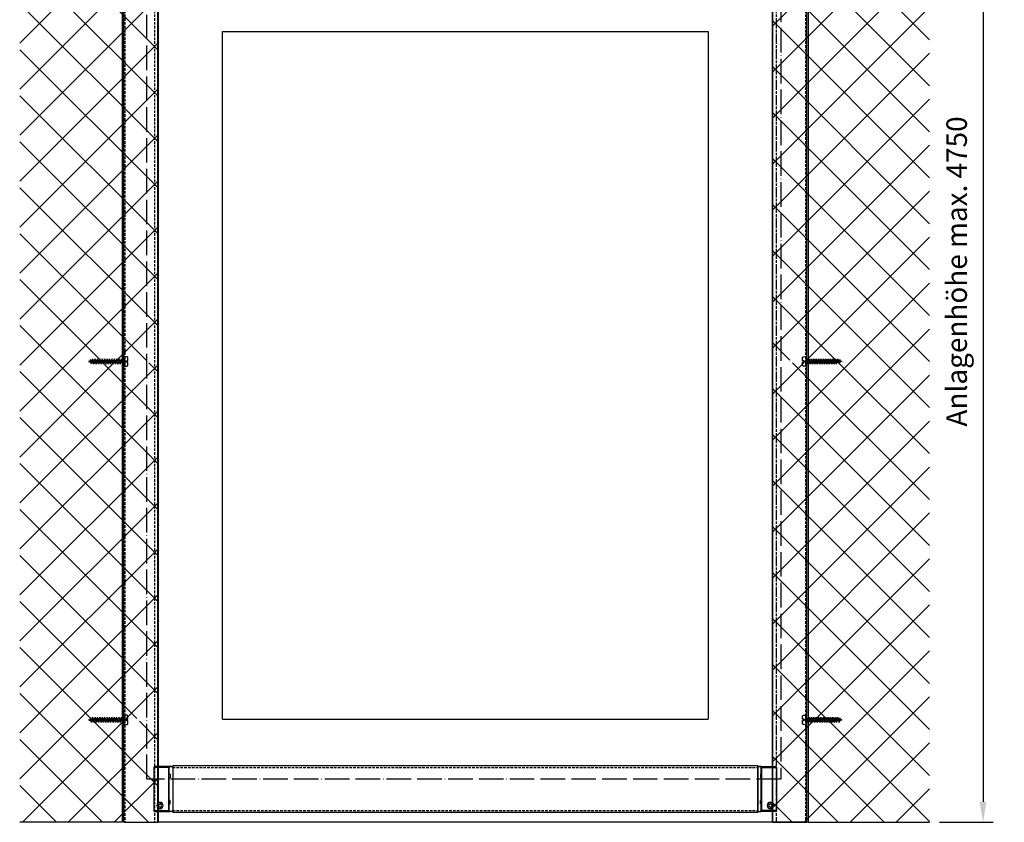
# Model space of a CAD drawing. Units: millimetres. Extents: x -206 to 4565, y -1200 to 3431.
# Drawn here: x 3023 to 3984, y 1163 to 1947 of the extents above; entities that cross this region are included whole.
import ezdxf

# ---------------------------------------------------------------- set-up
doc = ezdxf.new("R2010")
doc.units = ezdxf.units.MM
for name, pattern in [('ACAD_ISO04W100', [30, 24, -3, 0, -3]), ('GESTRICHELT2', [0.375, 0.25, -0.125]), ('GESTRICHELTX2', [1.5, 1, -0.5])]:
    doc.linetypes.add(name, pattern=pattern)
doc.layers.add('Storama Schraffur', color=7, linetype='Continuous', lineweight=9)
for name, color, linetype in [('Storama Stoff', 3, 'ACAD_ISO04W100'), ('Storama Strichlinie', 6, 'GESTRICHELT2'), ('Storama Volllinie', 7, 'Continuous')]:
    doc.layers.add(name, color=color, linetype=linetype)
doc.styles.add('ADESK2', font='isocp')
doc.dimstyles.new('MASS1_10', dxfattribs={"dimtxt": 20, "dimasz": 20, "dimexe": 10, "dimexo": 10, "dimgap": 1, "dimtad": 0, "dimdec": 1, "dimdsep": 46, "dimtxsty": 'ADESK2', "dimcen": -10, "dimclrd": 1, "dimclre": 1, "dimclrt": 7, "dimadec": 0, "dimazin": 0, "dimtfac": 1, "dimtdec": 1, "dimtmove": 0, "dimatfit": 3, "dimfxl": 1, "dimtvp": 1, "dimtolj": 1, "dimtzin": 0, "dimarcsym": 0})

# ---------------------------------------------------------------- blocks, each defined once
blk = doc.blocks.new('A$C22C01564')
at = {"layer": 'Storama Strichlinie', "color": 6, "linetype": 'GESTRICHELTX2', "ltscale": 3}
for p, q in [((4.75, 38.52), (3.91, 36.16)), ((5.37, 36.79), (4.75, 38.52)), ((6.08, 34.74), (2.13, 33.32)), ((2.13, 33.32), (7.35, 34.53)), ((3.42, 33.11), (2.13, 33.32)), ((6.08, 32.4), (2.13, 30.98)), ((2.13, 30.98), (7.35, 32.19)), ((3.42, 30.77), (2.13, 30.98)), ((6.08, 30.05), (2.13, 28.64)), ((2.13, 28.64), (7.35, 29.84)), ((5.37, 36.79), (2.35, 35.79)), ((2.35, 35.79), (6.68, 36.62)), ((3.71, 35.61), (2.35, 35.79)), ((3.71, 35.61), (3.42, 33.65)), ((3.42, 33.11), (7.35, 34.53)), ((3.42, 31.31), (3.42, 33.11)), ((3.42, 30.77), (7.35, 32.19)), ((3.42, 28.97), (3.42, 30.77)), ((3.42, 28.43), (7.35, 29.84)), ((3.71, 35.61), (6.68, 36.62)), ((4.75, 37.65), (4.75, 11.47)), ((6.68, 36.62), (5.37, 36.79)), ((6.08, 34.79), (5.5, 36.41)), ((6.08, 34.79), (6.08, 34.74)), ((7.35, 34.53), (6.08, 34.74)), ((6.08, 34.21), (6.08, 32.4)), ((7.35, 32.19), (6.08, 32.4)), ((6.08, 31.86), (6.08, 30.05)), ((7.35, 29.84), (6.08, 30.05)), ((6.08, 29.52), (6.08, 27.71)), ((3.42, 28.43), (2.13, 28.64)), ((6.08, 27.71), (2.13, 26.3)), ((2.13, 26.3), (7.35, 27.5)), ((3.42, 26.08), (2.13, 26.3)), ((6.08, 25.37), (2.13, 23.95)), ((2.13, 23.95), (7.35, 25.16)), ((3.42, 23.74), (2.13, 23.95)), ((6.08, 23.03), (2.13, 21.61)), ((6.08, 23.03), (2.13, 21.61)), ((2.13, 21.61), (7.35, 22.82)), ((2.13, 21.61), (7.35, 22.82)), ((3.42, 21.4), (2.13, 21.61)), ((3.42, 21.4), (2.13, 21.61)), ((6.08, 20.68), (2.13, 19.27)), ((2.13, 19.27), (7.35, 20.47)), ((3.42, 19.05), (2.13, 19.27)), ((3.42, 26.62), (3.42, 28.43)), ((3.42, 26.08), (7.35, 27.5)), ((3.42, 24.28), (3.42, 26.08)), ((3.42, 23.74), (7.35, 25.16)), ((3.42, 21.94), (3.42, 23.74)), ((3.42, 21.4), (7.35, 22.82)), ((3.42, 21.4), (7.35, 22.82)), ((3.42, 19.59), (3.42, 21.4)), ((3.42, 19.05), (7.35, 20.47)), ((7.35, 27.5), (6.08, 27.71)), ((6.08, 27.18), (6.08, 25.37)), ((7.35, 25.16), (6.08, 25.37)), ((6.08, 24.84), (6.08, 23.03)), ((7.35, 22.82), (6.08, 23.03)), ((7.35, 22.82), (6.08, 23.03)), ((6.08, 22.49), (6.08, 20.68)), ((7.35, 20.47), (6.08, 20.68)), ((6.08, 20.15), (6.08, 18.34)), ((6.08, 18.34), (2.13, 16.93)), ((2.13, 16.93), (7.35, 18.13)), ((3.42, 16.71), (2.13, 16.93)), ((6.08, 16), (2.13, 14.58)), ((2.13, 14.58), (7.35, 15.79)), ((3.42, 14.37), (2.13, 14.58)), ((6.08, 13.66), (2.13, 12.24)), ((2.13, 12.24), (7.35, 13.45)), ((3.42, 12.03), (2.13, 12.24)), ((6.08, 11.31), (2.13, 9.9)), ((2.13, 9.9), (7.35, 11.1)), ((3.42, 9.68), (2.13, 9.9)), ((3.42, 17.25), (3.42, 19.05)), ((3.42, 16.71), (7.35, 18.13)), ((3.42, 14.91), (3.42, 16.71)), ((3.42, 14.37), (7.35, 15.79)), ((3.42, 12.57), (3.42, 14.37)), ((3.42, 12.03), (7.35, 13.45)), ((3.42, 10.22), (3.42, 12.03)), ((3.42, 9.68), (7.35, 11.1)), ((3.42, 7.88), (3.42, 9.68)), ((4.75, 0.45), (4.75, 18.65)), ((7.35, 18.13), (6.08, 18.34)), ((6.08, 17.81), (6.08, 16)), ((7.35, 15.79), (6.08, 16)), ((6.08, 15.47), (6.08, 13.66)), ((7.35, 13.45), (6.08, 13.66)), ((6.08, 13.12), (6.08, 11.31)), ((7.35, 11.1), (6.08, 11.31)), ((6.08, 10.78), (6.08, 8.97)), ((6.08, 8.97), (2.13, 7.55)), ((2.13, 7.55), (7.35, 8.76)), ((3.42, 7.34), (2.13, 7.55)), ((6.08, 6.68), (2.13, 5.27)), ((2.13, 5.27), (7.35, 6.47)), ((3.42, 5.05), (2.13, 5.27)), ((3.42, 4.64), (2.52, 3.85)), ((2.52, 3.85), (2.52, 3.2)), ((2.52, 3.85), (2.52, 3.2)), ((2.52, 3.85), (2.52, 3.2)), ((3.42, 7.34), (7.35, 8.76)), ((3.42, 5.59), (3.42, 7.4)), ((3.42, 5.05), (7.35, 6.47)), ((3.42, 4.64), (3.42, 5.05)), ((7.35, 8.76), (6.08, 8.97)), ((6.08, 8.49), (6.08, 6.68)), ((7.35, 6.47), (6.08, 6.68)), ((6.08, 4.64), (6.08, 6.01)), ((6.08, 4.64), (6.98, 3.85)), ((6.08, 4.64), (6.98, 3.85)), ((6.08, 4.64), (6.98, 3.85)), ((6.98, 3.85), (6.98, 3.2)), ((6.98, 3.85), (6.98, 3.2)), ((6.98, 3.85), (6.98, 3.2))]:
    blk.add_line(p, q, dxfattribs=at)
blk.add_lwpolyline([(0.14, 1.37, 0.388879), (1.64, 0), (4.15, 0), (4.15, 1.8), (5.35, 1.8), (5.35, 0), (7.86, 0, 0.388879), (9.36, 1.37), (9.5, 3), (0, 3)], format="xyb", close=True, dxfattribs=at)
blk = doc.blocks.new('*D65')
at = {"layer": 'Defpoints', "color": 0, "transparency": 16777216}
for p in [(3785.26, 2163.16), (3910.87, 1163.16), (3963.22, 1163.16)]:
    blk.add_point(p, dxfattribs=at)
at = {"layer": 'Storama Volllinie', "color": 1, "lineweight": -2, "transparency": 16777216}
for p, q in [((3795.26, 2163.16), (3973.22, 2163.16)), ((3963.22, 2143.16), (3963.22, 1183.16)), ((3920.87, 1163.16), (3973.22, 1163.16))]:
    blk.add_line(p, q, dxfattribs=at)
at = {"layer": 'Storama Volllinie', "color": 1, "transparency": 16777216}
for points in [[(3959.89, 2143.16), (3966.56, 2143.16), (3963.22, 2163.16)], [(3959.89, 1183.16), (3966.56, 1183.16), (3963.22, 1163.16)]]:
    blk.add_solid(points, dxfattribs=at)
at = {"layer": 'Storama Volllinie', "color": 1, "transparency": 16777216, "insert": (3937.5, 1700.98), "char_height": 20, "attachment_point": 5, "rotation": 90, "style": 'ADESK2'}
blk.add_mtext('\\A1;Anlagenhöhe max. 4750', dxfattribs=at)
blk = doc.blocks.new('Shy-Zip-Evo-Midi-Ansicht-Schematisch')
at = {"layer": 'Storama Stoff'}
blk.add_lwpolyline([(22.4, -134.11), (641.7, -134.11), (641.7, -957.91), (22.4, -957.91)], close=True, dxfattribs=at)
at = {"layer": 'Storama Strichlinie', "linetype": 'GESTRICHELTX2', "ltscale": 10}
for p, q in [((0, -1000), (0, -124.93)), ((33.45, -124.93), (33.45, -1000)), ((33.45, -124.93), (33.45, -1000)), ((33.45, -124.93), (33.45, -1000)), ((633.4, -124.93), (633.4, -1000)), ((633.4, -124.93), (633.4, -1000)), ((636.9, -124.93), (636.9, -1000)), ((666.85, -1000), (666.85, -124.93))]:
    blk.add_line(p, q, dxfattribs=at)
at = {"layer": 'Storama Strichlinie', "linetype": 'GESTRICHELT2', "ltscale": 10}
for p, q in [((1.2, -124.93), (1.2, -1000)), ((29.95, -124.93), (29.95, -1000)), ((29.95, -124.93), (29.95, -1000)), ((636.9, -124.93), (636.9, -1000)), ((665.65, -124.93), (665.65, -1000)), ((47.8, -946.4), (619.05, -946.4)), ((47.8, -988.6), (619.05, -988.6))]:
    blk.add_line(p, q, dxfattribs=at)
at = {"layer": 'Storama Volllinie', "ltscale": 10}
for p, q in [((0, -1000), (0, 0)), ((666.85, -1000), (666.85, 0)), ((33.45, -124.93), (33.45, -1000)), ((633.4, -124.93), (633.4, -1000)), ((29.45, -946.4), (29.45, -988.6)), ((45.45, -945.4), (30.45, -945.4)), ((43.95, -946.4), (30.45, -946.4)), ((44.45, -946.4), (43.95, -946.4)), ((43.95, -988.6), (43.95, -946.4)), ((44.45, -950.35), (44.45, -946.4)), ((44.45, -952.98), (44.45, -950.35)), ((45.45, -945.4), (46.8, -945.4)), ((46.8, -945.4), (45.45, -945.4)), ((47.8, -945), (47.8, -990)), ((619.05, -945), (47.8, -945)), ((47.8, -946.4), (47.8, -946.8)), ((47.8, -946.8), (47.8, -950.35)), ((47.8, -950.35), (47.8, -950.42)), ((47.8, -950.35), (47.8, -950.42)), ((47.8, -950.42), (47.8, -984.58)), ((47.8, -950.42), (47.8, -984.58)), ((619.05, -990), (619.05, -945)), ((619.05, -946.4), (619.05, -946.8)), ((619.05, -946.8), (619.05, -950.35)), ((619.05, -950.35), (619.05, -950.42)), ((619.05, -950.35), (619.05, -950.42)), ((619.05, -950.42), (619.05, -984.58)), ((619.05, -950.42), (619.05, -984.58)), ((621.4, -945.4), (620.05, -945.4)), ((620.05, -945.4), (621.4, -945.4)), ((621.4, -945.4), (636.4, -945.4)), ((622.4, -946.4), (622.9, -946.4)), ((622.4, -950.35), (622.4, -946.4)), ((622.4, -952.98), (622.4, -950.35)), ((622.9, -946.4), (636.4, -946.4)), ((622.9, -988.6), (622.9, -946.4)), ((637.4, -946.4), (637.4, -988.6)), ((43.95, -952.98), (45.21, -952.98)), ((45.21, -956.42), (43.95, -956.42)), ((44.45, -978.58), (44.45, -956.42)), ((45.21, -952.98), (45.21, -956.42)), ((622.9, -952.98), (621.64, -952.98)), ((621.64, -952.98), (621.64, -956.42)), ((621.64, -956.42), (622.9, -956.42)), ((622.4, -978.58), (622.4, -956.42)), ((45.21, -978.58), (43.95, -978.58)), ((45.21, -982.02), (45.21, -978.58)), ((621.64, -982.02), (621.64, -978.58)), ((621.64, -978.58), (622.9, -978.58)), ((30.45, -988.6), (43.95, -988.6)), ((30.45, -989.6), (45.45, -989.6)), ((43.95, -982.02), (45.21, -982.02)), ((44.45, -988.6), (43.95, -988.6)), ((44.45, -984.65), (44.45, -982.02)), ((44.45, -988.6), (44.45, -984.65)), ((46.8, -989.6), (45.45, -989.6)), ((47.8, -984.65), (47.8, -988.2)), ((47.8, -988.2), (47.8, -988.6)), ((47.8, -990), (619.05, -990)), ((619.05, -984.65), (619.05, -988.2)), ((619.05, -988.2), (619.05, -988.6)), ((620.05, -989.6), (621.4, -989.6)), ((636.4, -989.6), (621.4, -989.6)), ((622.9, -982.02), (621.64, -982.02)), ((622.4, -984.65), (622.4, -982.02)), ((622.4, -988.6), (622.4, -984.65)), ((622.4, -988.6), (622.9, -988.6)), ((636.4, -988.6), (622.9, -988.6)), ((0, -1000), (33.45, -1000)), ((633.4, -1000), (666.85, -1000))]:
    blk.add_line(p, q, dxfattribs=at)
for points in [[(30.45, -946.4), (30.2, -946.4), (29.95, -946.4), (29.75, -946.4), (29.59, -946.4), (29.49, -946.4), (29.45, -946.4)], [(636.4, -946.4), (636.65, -946.4), (636.9, -946.4), (637.1, -946.4), (637.26, -946.4), (637.36, -946.4), (637.4, -946.4)], [(30.45, -988.6), (30.2, -988.6), (29.95, -988.6), (29.75, -988.6), (29.59, -988.6), (29.49, -988.6), (29.45, -988.6)], [(636.4, -988.6), (636.65, -988.6), (636.9, -988.6), (637.1, -988.6), (637.26, -988.6), (637.36, -988.6), (637.4, -988.6)]]:
    blk.add_lwpolyline(points, dxfattribs=at)
for centre, radius, start, end in [((30.45, -946.4), 1, 90, 180), ((30.45, -946.4), 1, 90, 180), ((45.45, -946.4), 1, 163.31806, 180), ((45.45, -946.4), 1, 163.34873, 180), ((45.45, -946.4), 1, 158.01278, 163.31806), ((45.45, -946.4), 1, 157.98714, 163.34873), ((45.45, -946.4), 1, 146.55023, 158.01278), ((45.45, -946.4), 1, 146.59273, 157.98714), ((45.45, -946.4), 1, 140.4198, 146.55023), ((45.45, -946.4), 1, 140.3802, 146.59273), ((45.45, -946.4), 1, 129.58024, 140.4198), ((45.45, -946.4), 1, 129.61984, 140.3802), ((45.45, -946.4), 1, 123.44983, 129.58024), ((45.45, -946.4), 1, 123.40733, 129.61984), ((45.45, -946.4), 1, 111.9872, 123.44983), ((45.45, -946.4), 1, 112.01284, 123.40733), ((45.45, -946.4), 1, 106.682, 111.9872), ((45.45, -946.4), 1, 106.65133, 112.01284), ((45.45, -946.4), 1, 90, 106.682), ((45.45, -946.4), 1, 90, 106.65133), ((46.8, -946.4), 1, 73.31798, 90), ((46.8, -946.4), 1, 73.34865, 90), ((46.8, -946.4), 1, 68.01277, 73.31798), ((46.8, -946.4), 1, 67.98713, 73.34865), ((46.8, -946.4), 1, 56.55014, 68.01277), ((46.8, -946.4), 1, 56.59264, 67.98713), ((46.8, -946.4), 1, 50.41972, 56.55014), ((46.8, -946.4), 1, 50.38012, 56.59264), ((46.8, -946.4), 1, 39.58015, 50.41972), ((46.8, -946.4), 1, 39.61975, 50.38012), ((46.8, -946.4), 1, 33.44973, 39.58015), ((46.8, -946.4), 1, 33.40723, 39.61975), ((46.8, -946.4), 1, 21.98718, 33.44973), ((46.8, -946.4), 1, 22.01282, 33.40723), ((46.8, -946.4), 1, 16.68192, 21.98718), ((46.8, -946.4), 1, 16.65124, 22.01282), ((46.8, -946.4), 1, 0, 16.68192), ((46.8, -946.4), 1, 0, 16.65124), ((620.05, -946.4), 1, 163.31808, 180), ((620.05, -946.4), 1, 163.34876, 180), ((620.05, -946.4), 1, 158.01282, 163.31808), ((620.05, -946.4), 1, 157.98718, 163.34876), ((620.05, -946.4), 1, 146.55027, 158.01282), ((620.05, -946.4), 1, 146.59277, 157.98718), ((620.05, -946.4), 1, 140.41985, 146.55027), ((620.05, -946.4), 1, 140.38025, 146.59277), ((620.05, -946.4), 1, 129.58028, 140.41985), ((620.05, -946.4), 1, 129.61988, 140.38025), ((620.05, -946.4), 1, 123.44986, 129.58028), ((620.05, -946.4), 1, 123.40736, 129.61988), ((620.05, -946.4), 1, 111.98723, 123.44986), ((620.05, -946.4), 1, 112.01287, 123.40736), ((620.05, -946.4), 1, 106.68202, 111.98723), ((620.05, -946.4), 1, 106.65135, 112.01287), ((620.05, -946.4), 1, 90, 106.68202), ((620.05, -946.4), 1, 90, 106.65135), ((621.4, -946.4), 1, 73.318, 90), ((621.4, -946.4), 1, 73.34867, 90), ((621.4, -946.4), 1, 68.0128, 73.318), ((621.4, -946.4), 1, 67.98716, 73.34867), ((621.4, -946.4), 1, 56.55017, 68.0128), ((621.4, -946.4), 1, 56.59267, 67.98716), ((621.4, -946.4), 1, 50.41976, 56.55017), ((621.4, -946.4), 1, 50.38016, 56.59267), ((621.4, -946.4), 1, 39.5802, 50.41976), ((621.4, -946.4), 1, 39.6198, 50.38016), ((621.4, -946.4), 1, 33.44977, 39.5802), ((621.4, -946.4), 1, 33.40727, 39.6198), ((621.4, -946.4), 1, 21.98722, 33.44977), ((621.4, -946.4), 1, 22.01286, 33.40727), ((621.4, -946.4), 1, 16.68194, 21.98722), ((621.4, -946.4), 1, 16.65127, 22.01286), ((621.4, -946.4), 1, 0, 16.68194), ((621.4, -946.4), 1, 0, 16.65127), ((636.4, -946.4), 1, 0, 90), ((636.4, -946.4), 1, 0, 90), ((35.45, -983.6), 3.1, 0, 180), ((631.4, -983.6), 3.1, 0, 180), ((30.45, -988.6), 1, 180, 270), ((30.45, -988.6), 1, 180, 270), ((35.45, -983.6), 3.1, 180, 0), ((35.45, -983.6), 2.9, 0, 180), ((35.45, -983.6), 2.9, 180, 0), ((35.45, -983.6), 1.5, 0, 180), ((35.45, -983.6), 1.5, 180, 0), ((45.45, -988.6), 1, 180, 270), ((46.8, -988.6), 1, 270, 0), ((46.8, -988.6), 1, 270, 0), ((620.05, -988.6), 1, 180, 270), ((620.05, -988.6), 1, 180, 270), ((621.4, -988.6), 1, 270, 0), ((631.4, -983.6), 3.1, 180, 0), ((631.4, -983.6), 2.9, 0, 180), ((631.4, -983.6), 2.9, 180, 0), ((631.4, -983.6), 1.5, 0, 180), ((631.4, -983.6), 1.5, 180, 0), ((636.4, -988.6), 1, 270, 0), ((636.4, -988.6), 1, 270, 0)]:
    blk.add_arc(centre, radius, start, end, dxfattribs=at)
for points in [[(43.95, -946.4), (43.98, -946.22), (44.05, -946.04), (44.18, -945.87), (44.35, -945.72), (44.57, -945.59), (44.83, -945.49), (45.12, -945.43), (45.45, -945.4)], [(45.45, -989.6), (45.12, -989.57), (44.83, -989.51), (44.57, -989.41), (44.35, -989.28), (44.18, -989.13), (44.05, -988.96), (43.98, -988.78), (43.95, -988.6)]]:
    blk.add_spline(points, degree=3, dxfattribs=at)
for points, knots in [([(622.9, -946.4), (622.89, -946.34), (622.88, -946.22), (622.8, -946.03), (622.67, -945.86), (622.5, -945.71), (622.28, -945.58), (622.02, -945.48), (621.72, -945.41), (621.51, -945.4), (621.4, -945.4)], [0, 0, 0, 0, 0.177083, 0.372486, 0.584713, 0.816197, 1.068205, 1.3427, 1.644914, 1.980116, 1.980116, 1.980116, 1.980116]), ([(621.4, -989.6), (621.51, -989.6), (621.72, -989.59), (622.02, -989.52), (622.28, -989.42), (622.5, -989.29), (622.67, -989.14), (622.8, -988.97), (622.88, -988.78), (622.89, -988.66), (622.9, -988.6)], [0, 0, 0, 0, 0.335202, 0.637416, 0.911911, 1.163919, 1.395403, 1.60763, 1.803033, 1.980116, 1.980116, 1.980116, 1.980116])]:
    blk.add_open_spline(points, degree=3, knots=knots, dxfattribs=at)

msp = doc.modelspace()

# ---------------------------------------------------------------- hatches: boundary and pattern name
at = {"layer": 'Storama Schraffur'}
h = msp.add_hatch(dxfattribs=at)
h.set_pattern_fill('ANSI37', color=256, scale=10)
h.set_pattern_definition([(45, (-1066.602, -10786.355), (-22.45064, 22.45064), []), (135, (-1066.602, -10786.355), (-22.45064, -22.45064), [])])
h.paths.add_polyline_path([(3122.66, 2173.16), (3892.61, 2173.16), (3892.61, 1983.16), (3757.61, 1983.16), (3757.61, 1964.48), (3792.92, 1964.48), (3793.38, 1965.75), (3793.59, 1964.48), (3795.21, 1964.48), (3795.67, 1965.75), (3795.88, 1964.48), (3797.55, 1964.48), (3798.01, 1965.75), (3798.22, 1964.48), (3799.89, 1964.48), (3800.35, 1965.75), (3800.56, 1964.48), (3802.24, 1964.48), (3802.7, 1965.75), (3802.91, 1964.48), (3804.58, 1964.48), (3805.04, 1965.75), (3805.25, 1964.48), (3806.92, 1964.48), (3807.38, 1965.75), (3807.59, 1964.48), (3809.27, 1964.48), (3809.72, 1965.75), (3809.93, 1964.48), (3811.61, 1964.48), (3812.07, 1965.75), (3812.28, 1964.48), (3813.95, 1964.48), (3814.41, 1965.75), (3814.62, 1964.48), (3816.29, 1964.48), (3816.75, 1965.75), (3816.96, 1964.48), (3818.64, 1964.48), (3819.1, 1965.75), (3819.31, 1964.48), (3820.98, 1964.48), (3821.44, 1965.75), (3821.65, 1964.5), (3823.15, 1963.96), (3823.53, 1965.08), (3823.7, 1963.76), (3825.43, 1963.15), (3823.23, 1962.36), (3822.7, 1960.75), (3822.52, 1962.11), (3820.7, 1961.84), (3820.23, 1960.53), (3820.02, 1961.81), (3818.35, 1961.81), (3817.89, 1960.53), (3817.68, 1961.81), (3816.01, 1961.81), (3815.55, 1960.53), (3815.33, 1961.81), (3813.67, 1961.81), (3813.2, 1960.53), (3812.99, 1961.81), (3811.32, 1961.81), (3810.86, 1960.53), (3810.65, 1961.81), (3808.98, 1961.81), (3808.52, 1960.53), (3808.31, 1961.81), (3806.64, 1961.81), (3806.18, 1960.53), (3805.96, 1961.81), (3804.3, 1961.81), (3803.83, 1960.53), (3803.62, 1961.81), (3801.95, 1961.81), (3801.49, 1960.53), (3801.28, 1961.81), (3799.61, 1961.81), (3799.15, 1960.53), (3798.93, 1961.81), (3797.27, 1961.81), (3796.81, 1960.53), (3796.59, 1961.81), (3794.92, 1961.81), (3794.46, 1960.53), (3794.25, 1961.81), (3757.61, 1961.81), (3757.61, 1614.48), (3792.92, 1614.48), (3793.38, 1615.75), (3793.59, 1614.48), (3795.21, 1614.48), (3795.67, 1615.75), (3795.88, 1614.48), (3797.55, 1614.48), (3798.01, 1615.75), (3798.22, 1614.48), (3799.89, 1614.48), (3800.35, 1615.75), (3800.56, 1614.48), (3802.24, 1614.48), (3802.7, 1615.75), (3802.91, 1614.48), (3804.58, 1614.48), (3805.04, 1615.75), (3805.25, 1614.48), (3806.92, 1614.48), (3807.38, 1615.75), (3807.59, 1614.48), (3809.27, 1614.48), (3809.72, 1615.75), (3809.93, 1614.48), (3811.61, 1614.48), (3812.07, 1615.75), (3812.28, 1614.48), (3813.95, 1614.48), (3814.41, 1615.75), (3814.62, 1614.48), (3816.29, 1614.48), (3816.75, 1615.75), (3816.96, 1614.48), (3818.64, 1614.48), (3819.1, 1615.75), (3819.31, 1614.48), (3820.98, 1614.48), (3821.44, 1615.75), (3821.65, 1614.5), (3823.15, 1613.96), (3823.53, 1615.08), (3823.7, 1613.76), (3825.43, 1613.15), (3823.23, 1612.36), (3822.7, 1610.75), (3822.52, 1612.11), (3820.7, 1611.84), (3820.23, 1610.53), (3820.02, 1611.81), (3818.35, 1611.81), (3817.89, 1610.53), (3817.68, 1611.81), (3816.01, 1611.81), (3815.55, 1610.53), (3815.33, 1611.81), (3813.67, 1611.81), (3813.2, 1610.53), (3812.99, 1611.81), (3811.32, 1611.81), (3810.86, 1610.53), (3810.65, 1611.81), (3808.98, 1611.81), (3808.52, 1610.53), (3808.31, 1611.81), (3806.64, 1611.81), (3806.18, 1610.53), (3805.96, 1611.81), (3804.3, 1611.81), (3803.83, 1610.53), (3803.62, 1611.81), (3801.95, 1611.81), (3801.49, 1610.53), (3801.28, 1611.81), (3799.61, 1611.81), (3799.15, 1610.53), (3798.93, 1611.81), (3797.27, 1611.81), (3796.81, 1610.53), (3796.59, 1611.81), (3794.92, 1611.81), (3794.46, 1610.53), (3794.25, 1611.81), (3757.61, 1611.81), (3757.61, 1264.48), (3792.92, 1264.48), (3793.38, 1265.75), (3793.59, 1264.48), (3795.21, 1264.48), (3795.67, 1265.75), (3795.88, 1264.48), (3797.55, 1264.48), (3798.01, 1265.75), (3798.22, 1264.48), (3799.89, 1264.48), (3800.35, 1265.75), (3800.56, 1264.48), (3802.24, 1264.48), (3802.7, 1265.75), (3802.91, 1264.48), (3804.58, 1264.48), (3805.04, 1265.75), (3805.25, 1264.48), (3806.92, 1264.48), (3807.38, 1265.75), (3807.59, 1264.48), (3809.27, 1264.48), (3809.72, 1265.75), (3809.93, 1264.48), (3811.61, 1264.48), (3812.07, 1265.75), (3812.28, 1264.48), (3813.95, 1264.48), (3814.41, 1265.75), (3814.62, 1264.48), (3816.29, 1264.48), (3816.75, 1265.75), (3816.96, 1264.48), (3818.64, 1264.48), (3819.1, 1265.75), (3819.31, 1264.48), (3820.98, 1264.48), (3821.44, 1265.75), (3821.65, 1264.5), (3823.15, 1263.96), (3823.53, 1265.08), (3823.7, 1263.76), (3825.43, 1263.15), (3823.23, 1262.36), (3822.7, 1260.75), (3822.52, 1262.11), (3820.7, 1261.84), (3820.23, 1260.53), (3820.02, 1261.81), (3818.35, 1261.81), (3817.89, 1260.53), (3817.68, 1261.81), (3816.01, 1261.81), (3815.55, 1260.53), (3815.33, 1261.81), (3813.67, 1261.81), (3813.2, 1260.53), (3812.99, 1261.81), (3811.32, 1261.81), (3810.86, 1260.53), (3810.65, 1261.81), (3808.98, 1261.81), (3808.52, 1260.53), (3808.31, 1261.81), (3806.64, 1261.81), (3806.18, 1260.53), (3805.96, 1261.81), (3804.3, 1261.81), (3803.83, 1260.53), (3803.62, 1261.81), (3801.95, 1261.81), (3801.49, 1260.53), (3801.28, 1261.81), (3799.61, 1261.81), (3799.15, 1260.53), (3798.93, 1261.81), (3797.27, 1261.81), (3796.81, 1260.53), (3796.59, 1261.81), (3794.92, 1261.81), (3794.46, 1260.53), (3794.25, 1264.48), (3757.61, 1264.48), (3757.61, 1163.16), (3910.92, 1163.16), (3910.92, 2223.24), (3022.66, 2223.24), (3022.66, 1163.16), (3157.26, 1163.16), (3157.26, 1261.81), (3121.07, 1261.81), (3120.85, 1260.53), (3120.39, 1261.81), (3118.73, 1261.81), (3118.51, 1260.53), (3118.05, 1261.81), (3116.38, 1261.81), (3116.17, 1260.53), (3115.71, 1261.81), (3114.04, 1261.81), (3113.83, 1260.53), (3113.36, 1261.81), (3111.7, 1261.81), (3111.48, 1260.53), (3111.02, 1261.81), (3109.36, 1261.81), (3109.14, 1260.53), (3108.68, 1261.81), (3107.01, 1261.81), (3106.8, 1260.53), (3106.34, 1261.81), (3104.67, 1261.81), (3104.46, 1260.53), (3103.99, 1261.81), (3102.33, 1261.81), (3102.11, 1260.53), (3101.65, 1261.81), (3099.98, 1261.81), (3099.77, 1260.53), (3099.31, 1261.81), (3097.64, 1261.81), (3097.43, 1260.53), (3096.97, 1261.81), (3095.3, 1261.81), (3095.08, 1260.53), (3094.62, 1261.84), (3092.8, 1262.11), (3092.62, 1260.75), (3092.08, 1262.36), (3089.89, 1263.15), (3091.62, 1263.76), (3091.79, 1265.08), (3092.17, 1263.96), (3093.67, 1264.5), (3093.88, 1265.75), (3094.34, 1264.48), (3096.01, 1264.48), (3096.22, 1265.75), (3096.68, 1264.48), (3098.35, 1264.48), (3098.56, 1265.75), (3099.02, 1264.48), (3100.7, 1264.48), (3100.91, 1265.75), (3101.37, 1264.48), (3103.04, 1264.48), (3103.25, 1265.75), (3103.71, 1264.48), (3105.38, 1264.48), (3105.59, 1265.75), (3106.05, 1264.48), (3107.73, 1264.48), (3107.94, 1265.75), (3108.39, 1264.48), (3110.07, 1264.48), (3110.28, 1265.75), (3110.74, 1264.48), (3112.41, 1264.48), (3112.62, 1265.75), (3113.08, 1264.48), (3114.75, 1264.48), (3114.96, 1265.75), (3115.42, 1264.48), (3117.1, 1264.48), (3117.31, 1265.75), (3117.77, 1264.48), (3119.44, 1264.48), (3119.65, 1265.75), (3120.11, 1264.48), (3121.73, 1264.48), (3121.94, 1265.75), (3122.39, 1264.48), (3157.66, 1264.48), (3157.66, 1611.81), (3121.07, 1611.81), (3120.85, 1610.53), (3120.39, 1611.81), (3118.73, 1611.81), (3118.51, 1610.53), (3118.05, 1611.81), (3116.38, 1611.81), (3116.17, 1610.53), (3115.71, 1611.81), (3114.04, 1611.81), (3113.83, 1610.53), (3113.36, 1611.81), (3111.7, 1611.81), (3111.48, 1610.53), (3111.02, 1611.81), (3109.36, 1611.81), (3109.14, 1610.53), (3108.68, 1611.81), (3107.01, 1611.81), (3106.8, 1610.53), (3106.34, 1611.81), (3104.67, 1611.81), (3104.46, 1610.53), (3103.99, 1611.81), (3102.33, 1611.81), (3102.11, 1610.53), (3101.65, 1611.81), (3099.98, 1611.81), (3099.77, 1610.53), (3099.31, 1611.81), (3097.64, 1611.81), (3097.43, 1610.53), (3096.97, 1611.81), (3095.3, 1611.81), (3095.08, 1610.53), (3094.62, 1611.84), (3092.8, 1612.11), (3092.62, 1610.75), (3092.08, 1612.36), (3089.89, 1613.15), (3091.62, 1613.76), (3091.79, 1615.08), (3092.17, 1613.96), (3093.67, 1614.5), (3093.88, 1615.75), (3094.34, 1614.48), (3096.01, 1614.48), (3096.22, 1615.75), (3096.68, 1614.48), (3098.35, 1614.48), (3098.56, 1615.75), (3099.02, 1614.48), (3100.7, 1614.48), (3100.91, 1615.75), (3101.37, 1614.48), (3103.04, 1614.48), (3103.25, 1615.75), (3103.71, 1614.48), (3105.38, 1614.48), (3105.59, 1615.75), (3106.05, 1614.48), (3107.73, 1614.48), (3107.94, 1615.75), (3108.39, 1614.48), (3110.07, 1614.48), (3110.28, 1615.75), (3110.74, 1614.48), (3112.41, 1614.48), (3112.62, 1615.75), (3113.08, 1614.48), (3114.75, 1614.48), (3114.96, 1615.75), (3115.42, 1614.48), (3117.1, 1614.48), (3117.31, 1615.75), (3117.77, 1614.48), (3119.44, 1614.48), (3119.65, 1615.75), (3120.11, 1614.48), (3121.73, 1614.48), (3121.94, 1615.75), (3122.39, 1614.48), (3157.66, 1614.48), (3157.66, 1961.81), (3121.07, 1961.81), (3120.85, 1960.53), (3120.39, 1961.81), (3118.73, 1961.81), (3118.51, 1960.53), (3118.05, 1961.81), (3116.38, 1961.81), (3116.17, 1960.53), (3115.71, 1961.81), (3114.04, 1961.81), (3113.83, 1960.53), (3113.36, 1961.81), (3111.7, 1961.81), (3111.48, 1960.53), (3111.02, 1961.81), (3109.36, 1961.81), (3109.14, 1960.53), (3108.68, 1961.81), (3107.01, 1961.81), (3106.8, 1960.53), (3106.34, 1961.81), (3104.67, 1961.81), (3104.46, 1960.53), (3103.99, 1961.81), (3102.33, 1961.81), (3102.11, 1960.53), (3101.65, 1961.81), (3099.98, 1961.81), (3099.77, 1960.53), (3099.31, 1961.81), (3097.64, 1961.81), (3097.43, 1960.53), (3096.97, 1961.81), (3095.3, 1961.81), (3095.08, 1960.53), (3094.62, 1961.84), (3092.8, 1962.11), (3092.62, 1960.75), (3092.08, 1962.36), (3089.89, 1963.15), (3091.62, 1963.76), (3091.79, 1965.08), (3092.17, 1963.96), (3093.67, 1964.5), (3093.88, 1965.75), (3094.34, 1964.48), (3096.01, 1964.48), (3096.22, 1965.75), (3096.68, 1964.48), (3098.35, 1964.48), (3098.56, 1965.75), (3099.02, 1964.48), (3100.7, 1964.48), (3100.91, 1965.75), (3101.37, 1964.48), (3103.04, 1964.48), (3103.25, 1965.75), (3103.71, 1964.48), (3105.38, 1964.48), (3105.59, 1965.75), (3106.05, 1964.48), (3107.73, 1964.48), (3107.94, 1965.75), (3108.39, 1964.48), (3110.07, 1964.48), (3110.28, 1965.75), (3110.74, 1964.48), (3112.41, 1964.48), (3112.62, 1965.75), (3113.08, 1964.48), (3114.75, 1964.48), (3114.96, 1965.75), (3115.42, 1964.48), (3117.1, 1964.48), (3117.31, 1965.75), (3117.77, 1964.48), (3119.44, 1964.48), (3119.65, 1965.75), (3120.11, 1964.48), (3121.73, 1964.48), (3121.94, 1965.75), (3122.39, 1964.48), (3157.66, 1964.48), (3157.66, 2003.16), (3122.66, 2003.16)])

# ---------------------------------------------------------------- linework, layer by layer
at = {"layer": 'Storama Volllinie'}
for p, q in [((3157.61, 1163.16), (3157.61, 2063.16)), ((3757.56, 1163.16), (3757.56, 2063.16)), ((3122.61, 2003.16), (3122.61, 1163.16)), ((3792.61, 1983.16), (3792.61, 1163.16)), ((3122.61, 1163.16), (3022.61, 1163.16)), ((3122.61, 1163.16), (3022.61, 1163.16)), ((3757.61, 1163.16), (3157.61, 1163.16)), ((3792.61, 1163.16), (3757.61, 1163.16)), ((3792.61, 1163.16), (3910.87, 1163.16))]:
    msp.add_line(p, q, dxfattribs=at)
at = {"layer": 'Storama Volllinie', "color": 5}
for p, q in [((3220.51, 1264.03), (3220.51, 1935.25)), ((3220.51, 1935.25), (3694.7, 1935.25)), ((3694.7, 1935.25), (3694.7, 1264.03)), ((3220.51, 1264.03), (3694.7, 1264.03))]:
    msp.add_line(p, q, dxfattribs=at)

# ---------------------------------------------------------------- block references
at = {"rotation": 90}
for p in [(3128.36, 1608.4), (3128.36, 1258.4)]:
    msp.add_blockref('A$C22C01564', p, dxfattribs=at)
at = {"xscale": -1, "rotation": 270}
for p in [(3786.86, 1608.4), (3786.86, 1258.4)]:
    msp.add_blockref('A$C22C01564', p, dxfattribs=at)
at = {"layer": 'Storama Volllinie'}
msp.add_blockref('Shy-Zip-Evo-Midi-Ansicht-Schematisch', (3124.21, 2163.16), dxfattribs=at)

# ---------------------------------------------------------------- dimensions: what is measured, and where the dimension line sits
dim = msp.add_linear_dim(base=(3963.22, 1163.16), p1=(3785.26, 2163.16), p2=(3910.87, 1163.16), angle=90, text='Anlagenhöhe max. 4750', dimstyle='MASS1_10', override={"dimclrt": 1}, dxfattribs=at)
dim.commit()
dim.dimension.update_dxf_attribs({"geometry": '*D65', "text_midpoint": (3963.22, 1700.98), "dimtype": 160})

doc.saveas('drawing.dxf')
